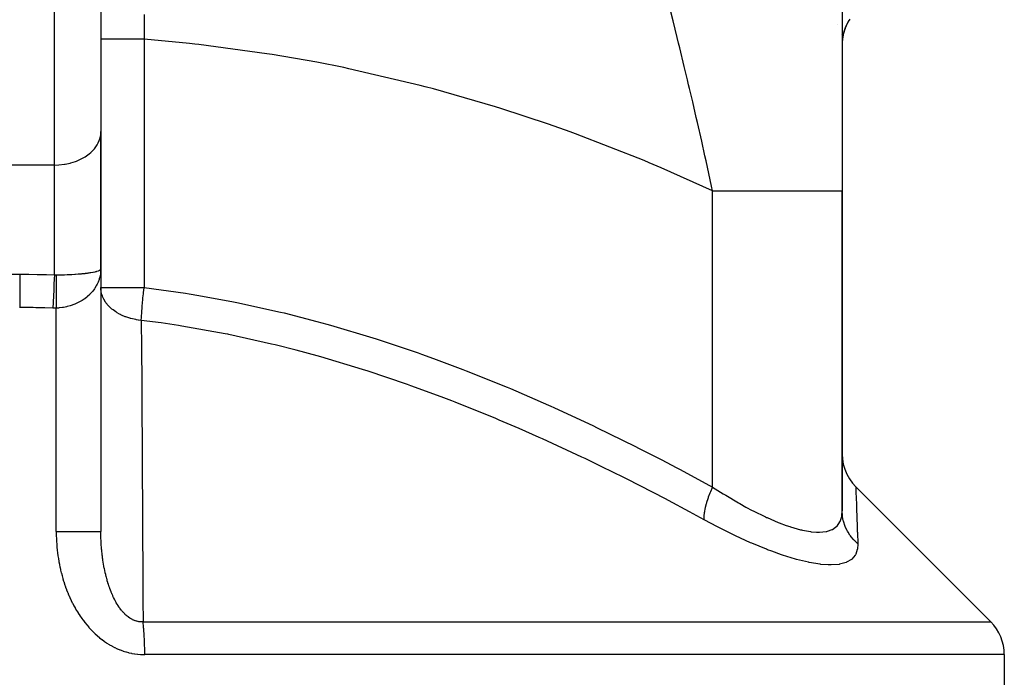
# Model space of a CAD drawing. Extents: x 24 to 1156, y -685 to 283.
# Drawn here: x 484 to 569, y -611 to -554 of the extents above; entities that cross this region are included whole.
import ezdxf

# ---------------------------------------------------------------- set-up
doc = ezdxf.new("R2010")
doc.units = 0
doc.linetypes.add('DASHED', pattern=[11.05, 8.7, -2.35])
doc.layers.get('0').update_dxf_attribs({"linetype": 'CONTINUOUS'})
doc.layers.add('NEVIDI', color=4, linetype='DASHED')

msp = doc.modelspace()

# ---------------------------------------------------------------- linework, layer by layer
at = {"color": 2}
for p, q in [((555, -529.735855), (555, -568.633968)), ((491, -549.854681), (491, -563.522137)), ((491, -549.854681), (491, -563.522137)), ((554.600544, -554.22272), (554.601212, -554.224097)), ((554.600544, -554.22272), (554.601214, -554.224342)), ((555.413178, -554.22604), (555.375684, -554.307566)), ((555.441528, -554.169865), (555.40313, -554.249993)), ((555.471155, -554.113401), (555.431987, -554.191884)), ((555.502097, -554.056668), (555.462109, -554.133633)), ((555.53439, -553.999685), (555.493658, -554.075016)), ((555.568074, -553.942472), (555.526644, -554.016116)), ((555.603187, -553.885048), (555.561086, -553.956994)), ((555.61692, -553.863158), (555.595203, -553.90063)), ((555.663154, -553.793343), (555.595207, -553.900623)), ((555.101172, -555.098315), (555.081646, -555.195945)), ((555.111812, -555.053508), (555.091199, -555.150723)), ((555.123241, -555.007761), (555.101524, -555.10452)), ((555.135494, -554.961087), (555.112678, -555.057275)), ((555.148607, -554.913499), (555.124679, -555.009096)), ((555.162624, -554.865009), (555.137551, -554.960054)), ((555.177588, -554.815626), (555.151373, -554.910012)), ((555.19354, -554.765362), (555.166206, -554.858937)), ((555.210523, -554.714227), (555.182036, -554.807042)), ((555.228582, -554.662233), (555.19898, -554.754107)), ((555.247762, -554.609386), (555.217084, -554.700176)), ((555.268057, -554.555844), (555.236287, -554.645575)), ((555.289418, -554.501851), (555.256631, -554.590324)), ((555.311871, -554.447437), (555.278114, -554.534542)), ((555.335444, -554.392627), (555.300741, -554.47833)), ((555.360166, -554.337443), (555.324512, -554.421777)), ((555.386068, -554.281906), (555.349431, -554.364963)), ((554.913907, -555.160598), (554.915246, -555.166157)), ((555.002233, -555.839124), (555.001019, -555.909737)), ((555.002925, -555.820399), (555.001384, -555.894776)), ((555.003752, -555.80096), (555.002256, -555.861804)), ((555.004731, -555.780683), (555.002408, -555.861222)), ((555.00588, -555.759466), (555.003101, -555.84253)), ((555.007217, -555.737255), (555.003941, -555.822491)), ((555.008759, -555.714035), (555.004944, -555.801176)), ((555.010525, -555.689759), (555.006135, -555.778551)), ((555.012539, -555.66439), (555.00753, -555.75467)), ((555.014822, -555.637899), (555.009162, -555.729424)), ((555.0174, -555.61026), (555.011047, -555.702918)), ((555.020298, -555.581457), (555.013216, -555.675109)), ((555.023545, -555.551475), (555.015693, -555.646026)), ((555.027167, -555.520297), (555.018516, -555.615577)), ((555.031196, -555.487915), (555.021707, -555.583848)), ((555.035663, -555.45432), (555.025309, -555.55074)), ((555.040602, -555.419503), (555.029356, -555.516277)), ((555.046046, -555.383456), (555.033869, -555.480571)), ((555.052035, -555.346172), (555.038894, -555.44355)), ((555.058606, -555.307644), (555.04446, -555.405271)), ((555.065799, -555.267867), (555.050612, -555.365702)), ((555.073632, -555.226958), (555.057366, -555.324993)), ((555.082116, -555.185054), (555.064759, -555.283148)), ((555.091285, -555.142168), (555.072843, -555.240109)), ((491, -575.355769), (491, -563.5)), ((491, -563.522137), (491, -575.355769)), ((555, -596.253478), (555, -568.633968)), ((555, -568.633968), (555, -596.253479)), ((490.982888, -575.517426), (491, -575.355769)), ((490.983046, -575.490793), (491, -575.355769)), ((490.983414, -575.464169), (491, -575.355769)), ((490.984361, -575.424252), (491, -575.355769)), ((490.984781, -575.637338), (490.999377, -575.415751)), ((490.985158, -575.400366), (490.990586, -575.391293)), ((490.990586, -575.391293), (491, -575.355769)), ((491, -575.355769), (491, -598.031578)), ((491, -575.355769), (491, -598.031578)), ((491.00838, -577.159834), (491, -576.975424)), ((491, -576.975424), (491.004094, -576.975424)), ((555, -591.343421), (555.022479, -591.766733)), ((555.022479, -591.766733), (555.097023, -592.219052)), ((555.097023, -592.219052), (555.222851, -592.659867)), ((555.222851, -592.659867), (555.398282, -593.083391)), ((555.398282, -593.083391), (555.621014, -593.484067)), ((555.621014, -593.484067), (555.888143, -593.856615)), ((555.888143, -593.856615), (556.171591, -594.171848)), ((567.828427, -605.828427), (556.171578, -594.171578)), ((569, -608.656854), (569, -627))]:
    msp.add_line(p, q, dxfattribs=at)
for centre, start, end in [((559, -556), 148.342245, 160.6054), ((559, -556), 164.508458, 170.284742), ((559, -556), 161.037089, 164.187099), ((559, -556), 176.96855, 177.456535), ((559, -556), 176.633411, 176.826359), ((559, -556), 174.226994, 175.740689), ((559, -556), 173.758413, 174.028261), ((559, -556), 171.124865, 173.270191), ((559, -556), 170.541553, 170.875828), ((565, -608.656854), 0, 45)]:
    msp.add_arc(centre, 4, start, end, dxfattribs=at)
at = {"layer": 'NEVIDI', "color": 7, "linetype": 'CONTINUOUS'}
for p, q in [((487, -566.399497), (487, -549.854681)), ((540.405032, -553.954341), (540.213078, -553.182658)), ((494.750385, -553.41259), (494.728395, -555.540624)), ((540.761798, -555.39982), (540.405032, -553.954341)), ((491.024829, -555.540627), (491, -555.540629)), ((491.029309, -555.540626), (491.024829, -555.540627)), ((491.034311, -555.540626), (491.029309, -555.540626)), ((491.114145, -555.540625), (491.034311, -555.540626)), ((491.123459, -555.540625), (491.114145, -555.540625)), ((491.136625, -555.540625), (491.123459, -555.540625)), ((491.266991, -555.540624), (491.136625, -555.540625)), ((491.281061, -555.540624), (491.266991, -555.540624)), ((491.305209, -555.540624), (491.281061, -555.540624)), ((491.480947, -555.540624), (491.305209, -555.540624)), ((491.499495, -555.540624), (491.480947, -555.540624)), ((491.537164, -555.540624), (491.499495, -555.540624)), ((491.752506, -555.540624), (491.537164, -555.540624)), ((491.775106, -555.540624), (491.752506, -555.540624)), ((491.828465, -555.540624), (491.775106, -555.540624)), ((492.077123, -555.540624), (491.828465, -555.540624)), ((492.103529, -555.540624), (492.077123, -555.540624)), ((492.174185, -555.540624), (492.103529, -555.540624)), ((492.449564, -555.540624), (492.174185, -555.540624)), ((492.479485, -555.540624), (492.449564, -555.540624)), ((492.568455, -555.540624), (492.479485, -555.540624)), ((492.863817, -555.540624), (492.568455, -555.540624)), ((492.896429, -555.540624), (492.863817, -555.540624)), ((493.004294, -555.540624), (492.896429, -555.540624)), ((493.312956, -555.540624), (493.004294, -555.540624)), ((493.347896, -555.540624), (493.312956, -555.540624)), ((493.47442, -555.540624), (493.347896, -555.540624)), ((493.789617, -555.540624), (493.47442, -555.540624)), ((493.826551, -555.540624), (493.789617, -555.540624)), ((493.970806, -555.540624), (493.826551, -555.540624)), ((494.286231, -555.540624), (493.970806, -555.540624)), ((494.324107, -555.540624), (494.286231, -555.540624)), ((494.48467, -555.540624), (494.324107, -555.540624)), ((494.728395, -555.540624), (494.48467, -555.540624)), ((494.728395, -555.540624), (494.728395, -576.975424)), ((498.649696, -555.903682), (494.728395, -555.540625)), ((499.108776, -555.953581), (498.649696, -555.903682)), ((540.880895, -555.885732), (540.761798, -555.39982)), ((540.979928, -556.291145), (540.880895, -555.885732)), ((499.469541, -555.993884), (499.108776, -555.953581)), ((505.327504, -556.783199), (499.469541, -555.993884)), ((505.783962, -556.855429), (505.327504, -556.783199)), ((541.367283, -557.889526), (540.979928, -556.291145)), ((509.653255, -557.530559), (505.783962, -556.855429)), ((511.966416, -557.988218), (509.653255, -557.530559)), ((512.419719, -558.082677), (511.966416, -557.988218)), ((518.554348, -559.51647), (512.419719, -558.082677)), ((541.646477, -559.055097), (541.367283, -557.889526)), ((541.745146, -559.469898), (541.646477, -559.055097)), ((519.004093, -559.633084), (518.554348, -559.51647)), ((519.728544, -559.824265), (519.004093, -559.633084)), ((525.079978, -561.365354), (519.728544, -559.824265)), ((541.820636, -559.78831), (541.745146, -559.469898)), ((542.095138, -560.954214), (541.820636, -559.78831)), ((542.406892, -562.294684), (542.095138, -560.954214)), ((525.525116, -561.503877), (525.079978, -561.365354)), ((529.652852, -562.865322), (525.525116, -561.503877)), ((542.504494, -562.718216), (542.406892, -562.294684)), ((542.872944, -564.335777), (542.504494, -562.718216)), ((490.983345, -563.784436), (491, -563.522137)), ((531.531785, -563.531624), (529.652852, -562.865322)), ((531.970968, -563.691622), (531.531785, -563.531624)), ((490.766071, -564.491702), (490.856692, -564.285426)), ((490.856692, -564.285426), (490.905778, -564.14298)), ((490.905778, -564.14298), (490.963994, -563.907336)), ((490.963994, -563.907336), (490.983345, -563.784436)), ((537.896993, -566.011018), (531.970968, -563.691622)), ((543.156572, -565.603312), (542.872944, -564.335777)), ((490.132157, -565.311775), (490.310098, -565.137572)), ((490.310098, -565.137572), (490.436909, -564.994177)), ((490.436909, -564.994177), (490.566452, -564.825)), ((490.566452, -564.825), (490.679925, -564.649953)), ((490.679925, -564.649953), (490.766071, -564.491702)), ((488.418474, -566.2125), (488.811193, -566.087629)), ((488.811193, -566.087629), (488.906283, -566.051728)), ((488.906283, -566.051728), (489.245719, -565.903223)), ((489.245719, -565.903223), (489.359791, -565.845437)), ((489.359791, -565.845437), (489.64452, -565.680938)), ((489.64452, -565.680938), (489.770925, -565.597277)), ((489.770925, -565.597277), (490.001171, -565.424376)), ((490.001171, -565.424376), (490.132157, -565.311775)), ((538.329988, -566.192385), (537.896993, -566.011018)), ((543.252141, -566.035277), (543.156572, -565.603312)), ((543.728702, -568.231304), (543.252141, -566.035277)), ((487, -566.399497), (481, -566.399497)), ((487, -566.399497), (487.364638, -566.387516)), ((487, -575.869381), (487, -566.399497)), ((487.364638, -566.387516), (487.375338, -566.386801)), ((487.375338, -566.386801), (487.863073, -566.331719)), ((487.863073, -566.331719), (487.905017, -566.324882)), ((487.905017, -566.324882), (488.347854, -566.231222)), ((488.347854, -566.231222), (488.418474, -566.2125)), ((539.384233, -566.640868), (538.329988, -566.192385)), ((543.814288, -568.633971), (539.384233, -566.640868)), ((543.814288, -568.633971), (543.728702, -568.231304)), ((543.814286, -594.187182), (543.814286, -568.633968)), ((543.814286, -568.633968), (544.726734, -568.633968)), ((544.726734, -568.633968), (545.09093, -568.633968)), ((545.09093, -568.633968), (545.24746, -568.633968)), ((545.24746, -568.633968), (546.66659, -568.633968)), ((546.66659, -568.633968), (546.696878, -568.633968)), ((546.696878, -568.633968), (546.814247, -568.633968)), ((546.814247, -568.633968), (548.144267, -568.633968)), ((548.144267, -568.633968), (548.281642, -568.633968)), ((548.281642, -568.633968), (548.515089, -568.633968)), ((548.515089, -568.633968), (549.508956, -568.633968)), ((549.508956, -568.633968), (549.63463, -568.633968)), ((549.63463, -568.633968), (550.153049, -568.633968)), ((550.153049, -568.633968), (550.746931, -568.633968)), ((550.746931, -568.633968), (550.859635, -568.633968)), ((550.859635, -568.633968), (551.584939, -568.633968)), ((551.584939, -568.633968), (551.845571, -568.633968)), ((551.845571, -568.633968), (551.944166, -568.633968)), ((551.944166, -568.633968), (552.78831, -568.633968)), ((552.78831, -568.633968), (552.793786, -568.633968)), ((552.793786, -568.633968), (552.87726, -568.633968)), ((552.87726, -568.633968), (553.581862, -568.633968)), ((553.581862, -568.633968), (553.649441, -568.633968)), ((553.649441, -568.633968), (553.744475, -568.633968)), ((553.744475, -568.633968), (554.20198, -568.633968)), ((554.20198, -568.633968), (554.252874, -568.633968)), ((554.252874, -568.633968), (554.438339, -568.633968)), ((554.438339, -568.633968), (554.647696, -568.633968)), ((554.647696, -568.633968), (554.681431, -568.633968)), ((554.681431, -568.633968), (554.859018, -568.633968)), ((554.859018, -568.633968), (554.914573, -568.633968)), ((554.914573, -568.633968), (554.930808, -568.633968)), ((554.930808, -568.633968), (555, -568.633968)), ((490.788067, -575.522277), (490.867135, -575.488271)), ((490.867135, -575.488271), (490.884558, -575.479416)), ((490.884558, -575.479416), (490.905759, -575.467639)), ((490.905759, -575.467639), (490.940774, -575.44465)), ((490.940774, -575.44465), (490.95226, -575.435621)), ((490.95226, -575.435621), (490.983321, -575.403042)), ((490.999377, -575.415751), (490.985173, -575.648008)), ((491, -575.355769), (490.999377, -575.415751)), ((483.315851, -575.823079), (484, -575.82054)), ((484, -575.82054), (484, -576.180174)), ((484, -575.82054), (484.016351, -575.820542)), ((484, -576.180174), (484, -576.198585)), ((484, -576.198585), (484, -576.216966)), ((484, -576.216966), (484, -576.62739)), ((484.016351, -575.820542), (484.73363, -575.82346)), ((484.73363, -575.82346), (484.7831, -575.823867)), ((484.7831, -575.823867), (485.500143, -575.83275)), ((485.500143, -575.83275), (485.549853, -575.833573)), ((485.549853, -575.833573), (486.266706, -575.848419)), ((486.266706, -575.848419), (486.316176, -575.84965)), ((486.316176, -575.84965), (487, -575.869381)), ((486.975537, -576.256485), (486.952029, -576.676054)), ((486.976083, -576.247307), (486.975537, -576.256485)), ((486.977182, -576.2289), (486.976083, -576.247307)), ((487.000001, -575.86938), (486.977182, -576.2289)), ((487.000001, -575.86938), (487.003233, -575.869588)), ((487.003233, -575.869588), (487.07407, -575.872909)), ((487.07407, -575.872909), (487.078918, -575.87305)), ((487.078918, -575.87305), (487.148149, -575.87385)), ((487.141294, -576.255598), (487.139885, -576.365668)), ((487.141347, -576.25176), (487.141294, -576.255598)), ((487.141474, -576.24266), (487.141347, -576.25176)), ((487.141665, -576.229237), (487.141474, -576.24266)), ((487.143303, -576.123033), (487.141665, -576.229237)), ((487.14373, -576.097633), (487.143303, -576.123033)), ((487.145598, -575.995333), (487.14373, -576.097633)), ((487.14608, -575.970957), (487.145598, -575.995333)), ((487.148149, -575.87385), (487.14608, -575.970957)), ((487.148148, -575.873851), (487.150868, -575.873838)), ((487.150868, -575.873838), (487.364744, -575.872047)), ((487.364744, -575.872047), (487.424469, -575.871279)), ((487.424469, -575.871279), (487.494593, -575.870228)), ((487.494593, -575.870228), (487.765198, -575.864633)), ((487.765198, -575.864633), (487.833949, -575.862815)), ((487.833949, -575.862815), (487.863037, -575.861997)), ((487.863037, -575.861997), (488.100058, -575.854216)), ((488.100058, -575.854216), (488.167406, -575.851635)), ((488.167406, -575.851635), (488.347901, -575.843883)), ((488.347901, -575.843883), (488.426953, -575.840094)), ((488.426953, -575.840094), (488.492405, -575.836769)), ((488.492405, -575.836769), (488.74317, -575.822385)), ((488.74317, -575.822385), (488.806431, -575.818324)), ((488.806431, -575.818324), (488.811119, -575.818016)), ((488.811119, -575.818016), (489.046376, -575.801219)), ((489.046376, -575.801219), (489.106633, -575.796476)), ((489.106633, -575.796476), (489.245753, -575.784781)), ((489.245753, -575.784781), (489.334484, -575.776749)), ((489.334484, -575.776749), (489.39124, -575.771363)), ((489.39124, -575.771363), (489.605324, -575.74915)), ((489.605324, -575.74915), (489.644378, -575.744748)), ((489.644378, -575.744748), (489.658476, -575.74313)), ((489.658476, -575.74313), (489.856885, -575.718631)), ((489.856885, -575.718631), (489.905613, -575.712073)), ((489.905613, -575.712073), (490.001229, -575.6985)), ((490.001229, -575.6985), (490.08714, -575.685432)), ((490.08714, -575.685432), (490.131485, -575.67833)), ((490.131485, -575.67833), (490.294541, -575.649786)), ((490.294541, -575.649786), (490.310139, -575.646828)), ((490.310139, -575.646828), (490.334104, -575.642197)), ((490.334104, -575.642197), (490.477448, -575.611967)), ((490.477448, -575.611967), (490.511714, -575.60399)), ((490.511714, -575.60399), (490.566447, -575.590515)), ((490.566447, -575.590515), (490.634634, -575.572235)), ((490.634634, -575.572235), (490.663562, -575.563883)), ((490.663562, -575.563883), (490.764869, -575.530895)), ((490.764869, -575.530895), (490.766047, -575.530468)), ((490.848514, -576.28145), (490.764896, -576.502767)), ((490.766047, -575.530468), (490.788067, -575.522277)), ((490.857985, -576.252594), (490.848514, -576.28145)), ((490.867158, -576.22366), (490.857985, -576.252594)), ((490.928077, -575.99691), (490.867158, -576.22366)), ((490.940789, -575.937986), (490.928077, -575.99691)), ((490.964351, -575.808246), (490.940789, -575.937986)), ((490.978486, -575.707623), (490.964351, -575.808246)), ((490.985173, -575.648008), (490.978486, -575.707623)), ((484, -576.62739), (484, -576.647642)), ((484, -576.647642), (484, -576.667782)), ((484, -576.667782), (484, -577.113249)), ((484, -577.113249), (484, -577.134975)), ((484, -577.134975), (484, -577.156754)), ((484, -577.156754), (484, -577.628918)), ((486.92625, -577.19439), (486.904861, -577.677612)), ((486.926754, -577.183633), (486.92625, -577.19439)), ((486.927774, -577.161907), (486.926754, -577.183633)), ((486.950429, -576.706398), (486.927774, -577.161907)), ((486.95096, -576.696305), (486.950429, -576.706398)), ((486.952029, -576.676054), (486.95096, -576.696305)), ((487.135375, -577.176842), (487.135374, -577.187577)), ((487.135374, -577.187577), (487.135411, -577.26738)), ((487.135388, -577.139399), (487.135375, -577.176842)), ((487.135411, -577.108572), (487.135388, -577.139399)), ((487.135629, -576.982954), (487.135411, -577.108572)), ((487.135711, -576.952727), (487.135629, -576.982954)), ((487.13617, -576.829775), (487.135711, -576.952727)), ((487.13631, -576.800225), (487.13617, -576.829775)), ((487.136874, -576.700573), (487.13631, -576.800225)), ((487.136939, -576.690562), (487.136874, -576.700573)), ((487.137007, -576.680291), (487.136939, -576.690562)), ((487.137206, -576.651444), (487.137007, -576.680291)), ((487.138142, -576.534498), (487.137206, -576.651444)), ((487.138398, -576.506463), (487.138142, -576.534498)), ((487.139571, -576.392863), (487.138398, -576.506463)), ((487.139885, -576.365668), (487.139571, -576.392863)), ((490.442079, -577.085642), (490.294547, -577.281579)), ((490.477471, -577.033844), (490.442079, -577.085642)), ((490.60465, -576.827742), (490.477471, -577.033844)), ((490.634673, -576.773531), (490.60465, -576.827742)), ((490.682851, -576.680894), (490.634673, -576.773531)), ((490.740472, -576.558973), (490.682851, -576.680894)), ((490.764896, -576.502767), (490.740472, -576.558973)), ((491.004094, -576.975424), (494.728395, -576.975424)), ((491.017563, -577.242305), (491.00838, -577.159834)), ((494.68161, -577.39956), (494.725004, -577.005249)), ((494.725004, -577.005249), (494.728395, -576.975424)), ((494.728395, -576.975424), (498.321473, -577.46626)), ((484, -577.628918), (484, -577.651497)), ((484, -577.651497), (484, -577.67432)), ((484, -577.67432), (484, -578.164262)), ((486.903448, -577.711469), (486.883739, -578.213023)), ((486.903918, -577.700194), (486.903448, -577.711469)), ((486.904861, -577.677612), (486.903918, -577.700194)), ((487.135411, -577.26738), (487.135447, -577.298787)), ((487.135447, -577.298787), (487.135711, -577.42902)), ((487.135711, -577.42902), (487.135805, -577.460931)), ((487.135805, -577.460931), (487.13631, -577.593116)), ((487.13631, -577.593116), (487.136462, -577.625513)), ((487.136462, -577.625513), (487.136811, -577.692384)), ((487.136811, -577.692384), (487.136874, -577.703705)), ((487.136874, -577.703705), (487.137206, -577.759342)), ((487.137206, -577.759342), (487.137416, -577.792084)), ((487.137416, -577.792084), (487.138398, -577.927437)), ((487.138398, -577.927437), (487.138666, -577.960503)), ((487.138666, -577.960503), (487.139885, -578.097065)), ((489.551609, -577.970931), (489.373855, -578.088907)), ((489.605276, -577.932515), (489.551609, -577.970931)), ((489.781758, -577.795928), (489.605276, -577.932515)), ((489.807109, -577.774911), (489.781758, -577.795928)), ((489.856758, -577.732646), (489.807109, -577.774911)), ((490.041764, -577.560991), (489.856758, -577.732646)), ((490.087139, -577.51507), (490.041764, -577.560991)), ((490.139877, -577.459555), (490.087139, -577.51507)), ((490.254021, -577.330607), (490.139877, -577.459555)), ((490.294547, -577.281579), (490.254021, -577.330607)), ((491.022869, -577.279892), (491.017563, -577.242305)), ((491.032784, -577.33978), (491.022869, -577.279892)), ((491.093428, -577.588212), (491.032784, -577.33978)), ((491.105144, -577.625014), (491.093428, -577.588212)), ((491.131019, -577.699356), (491.105144, -577.625014)), ((491.176888, -577.814142), (491.131019, -577.699356)), ((491.228151, -577.924848), (491.176888, -577.814142)), ((491.246099, -577.96035), (491.228151, -577.924848)), ((491.409449, -578.232376), (491.246099, -577.96035)), ((494.59352, -578.293877), (494.61924, -578.016433)), ((494.61924, -578.016433), (494.629007, -577.915099)), ((494.629007, -577.915099), (494.635132, -577.852543)), ((494.635132, -577.852543), (494.670945, -577.500411)), ((494.670945, -577.500411), (494.674836, -577.463423)), ((494.674836, -577.463423), (494.68161, -577.39956)), ((498.321473, -577.46626), (498.6343, -577.515489)), ((498.6343, -577.515489), (499.469549, -577.651983)), ((499.469549, -577.651983), (502.443404, -578.197151)), ((484, -578.697899), (483.984385, -578.697901)), ((484, -578.164262), (484, -578.18755)), ((484, -578.18755), (484, -578.211003)), ((484, -578.211003), (484, -578.697899)), ((484.653371, -578.700438), (484, -578.697899)), ((484.700626, -578.700819), (484.653371, -578.700438)), ((485.1688, -578.706025), (484.700626, -578.700819)), ((485.385502, -578.709318), (485.1688, -578.706025)), ((485.432788, -578.71011), (485.385502, -578.709318)), ((486.117565, -578.724574), (485.432788, -578.71011)), ((486.164801, -578.725778), (486.117565, -578.724574)), ((486.849561, -578.746209), (486.164801, -578.725778)), ((486.865169, -578.74674), (486.849561, -578.746209)), ((486.882452, -578.247897), (486.865169, -578.74674)), ((486.997387, -578.749687), (486.865169, -578.74674)), ((486.882878, -578.236314), (486.882452, -578.247897)), ((486.883739, -578.213023), (486.882878, -578.236314)), ((487.006648, -578.749777), (486.997387, -578.749687)), ((487.141973, -578.749335), (487.006648, -578.749777)), ((487.139885, -578.097065), (487.14021, -578.130391)), ((487.14021, -578.130391), (487.14122, -578.227682)), ((487.14122, -578.227682), (487.141347, -578.239319)), ((487.141347, -578.239319), (487.141663, -578.267865)), ((487.141663, -578.267865), (487.142045, -578.301395)), ((487.148148, -578.749237), (487.141973, -578.749335)), ((487.142045, -578.301395), (487.143729, -578.43961)), ((487.143729, -578.43961), (487.144166, -578.473278)), ((487.144166, -578.473278), (487.146079, -578.611931)), ((487.146079, -578.611931), (487.146571, -578.645704)), ((487.146571, -578.645704), (487.148148, -578.749237)), ((487.354138, -578.738422), (487.148148, -578.749237)), ((487.148148, -598.031578), (487.148148, -578.749237)), ((487.402804, -578.734509), (487.354138, -578.738422)), ((487.424512, -578.732596), (487.402804, -578.734509)), ((487.695615, -578.699963), (487.424512, -578.732596)), ((487.765076, -578.688977), (487.695615, -578.699963)), ((487.929443, -578.658641), (487.765076, -578.688977)), ((488.032038, -578.636564), (487.929443, -578.658641)), ((488.100029, -578.620577), (488.032038, -578.636564)), ((488.360751, -578.548938), (488.100029, -578.620577)), ((488.42685, -578.528082), (488.360751, -578.548938)), ((488.439461, -578.523975), (488.42685, -578.528082)), ((488.679407, -578.43774), (488.439461, -578.523975)), ((488.743168, -578.412136), (488.679407, -578.43774)), ((488.923844, -578.333026), (488.743168, -578.412136)), ((488.985412, -578.303749), (488.923844, -578.333026)), ((489.046353, -578.273558), (488.985412, -578.303749)), ((489.276852, -578.147757), (489.046353, -578.273558)), ((489.334515, -578.113222), (489.276852, -578.147757)), ((489.373855, -578.088907), (489.334515, -578.113222)), ((491.413439, -578.238154), (491.409449, -578.232376)), ((491.419724, -578.24719), (491.413439, -578.238154)), ((491.443628, -578.280842), (491.419724, -578.24719)), ((491.665212, -578.550349), (491.443628, -578.280842)), ((491.694729, -578.581668), (491.665212, -578.550349)), ((491.71406, -578.601705), (491.694729, -578.581668)), ((491.870595, -578.751745), (491.71406, -578.601705)), ((491.960919, -578.829765), (491.870595, -578.751745)), ((491.995625, -578.858298), (491.960919, -578.829765)), ((492.053154, -578.90396), (491.995625, -578.858298)), ((494.536691, -578.984532), (494.552731, -578.775214)), ((494.552731, -578.775214), (494.557344, -578.717521)), ((494.557344, -578.717521), (494.574235, -578.513964)), ((494.574235, -578.513964), (494.58812, -578.354348)), ((494.58812, -578.354348), (494.59352, -578.293877)), ((502.443404, -578.197151), (502.750108, -578.258585)), ((502.750108, -578.258585), (506.508017, -579.089064)), ((492.302561, -579.081335), (492.053154, -578.90396)), ((492.341799, -579.106551), (492.302561, -579.081335)), ((492.411808, -579.149921), (492.341799, -579.106551)), ((492.594984, -579.25433), (492.411808, -579.149921)), ((492.684626, -579.301044), (492.594984, -579.25433)), ((492.728017, -579.322697), (492.684626, -579.301044)), ((492.776772, -579.34631), (492.728017, -579.322697)), ((493.101713, -579.485796), (492.776772, -579.34631)), ((493.142719, -579.501341), (493.101713, -579.485796)), ((493.148463, -579.503484), (493.142719, -579.501341)), ((493.507529, -579.621448), (493.148463, -579.503484)), ((493.547338, -579.632688), (493.507529, -579.621448)), ((493.596813, -579.646171), (493.547338, -579.632688)), ((493.869756, -579.711193), (493.596813, -579.646171)), ((494.015016, -579.739588), (493.869756, -579.711193)), ((494.066301, -579.748621), (494.015016, -579.739588)), ((494.2287, -579.773885), (494.066301, -579.748621)), ((494.486862, -579.803851), (494.500281, -579.539354)), ((494.500281, -579.539354), (494.503116, -579.489791)), ((494.503116, -579.489791), (494.507257, -579.420076)), ((494.507257, -579.420076), (494.523328, -579.171894)), ((494.523328, -579.171894), (494.527077, -579.117895)), ((494.527077, -579.117895), (494.536691, -578.984532)), ((506.508017, -579.089064), (506.812536, -579.162579)), ((506.812536, -579.162579), (509.653276, -579.892343)), ((494.2639, -579.778701), (494.2287, -579.773885)), ((494.486863, -579.80385), (494.2639, -579.778701)), ((496.216915, -580.028083), (494.486862, -579.803851)), ((494.486863, -579.80385), (494.487347, -579.861187)), ((494.487347, -579.861187), (494.506308, -582.18583)), ((497.698813, -580.246589), (496.216915, -580.028083)), ((498.004625, -580.294692), (497.698813, -580.246589)), ((501.74409, -580.965006), (498.004625, -580.294692)), ((509.653276, -579.892343), (510.518781, -580.130292)), ((510.518781, -580.130292), (510.817579, -580.214114)), ((510.817579, -580.214114), (514.478834, -581.310029)), ((501.954002, -581.007081), (501.74409, -580.965006)), ((502.045493, -581.025567), (501.954002, -581.007081)), ((505.738581, -581.844984), (502.045493, -581.025567)), ((514.478834, -581.310029), (514.773941, -581.403826)), ((514.773941, -581.403826), (518.39101, -582.618019)), ((494.506308, -582.18583), (494.509004, -582.530198)), ((506.037641, -581.917511), (505.738581, -581.844984)), ((507.857811, -582.378426), (506.037641, -581.917511)), ((494.509004, -582.530198), (494.526503, -584.857171)), ((509.687936, -582.875137), (507.857811, -582.378426)), ((509.984404, -582.9587), (509.687936, -582.875137)), ((513.595601, -584.044495), (509.984404, -582.9587)), ((518.39101, -582.618019), (518.682997, -582.721164)), ((518.682997, -582.721164), (519.729445, -583.097002)), ((519.729445, -583.097002), (522.258085, -584.044449)), ((513.889867, -584.138418), (513.595601, -584.044495)), ((513.983203, -584.168378), (513.889867, -584.138418)), ((517.46647, -585.343547), (513.983203, -584.168378)), ((522.258085, -584.044449), (522.548095, -584.156614)), ((522.548095, -584.156614), (526.078702, -585.578607)), ((494.526503, -584.857171), (494.528989, -585.201589)), ((494.528989, -585.201589), (494.545138, -587.530172)), ((517.756211, -585.446222), (517.46647, -585.343547)), ((520.386477, -586.411969), (517.756211, -585.446222)), ((526.078702, -585.578607), (526.364446, -585.698195)), ((526.364446, -585.698195), (529.652842, -587.12172)), ((521.300559, -586.76154), (520.386477, -586.411969)), ((521.587715, -586.872816), (521.300559, -586.76154)), ((525.097669, -588.288198), (521.587715, -586.872816)), ((529.652842, -587.12172), (529.834759, -587.202978)), ((529.834759, -587.202978), (530.115227, -587.328765)), ((530.115227, -587.328765), (533.527299, -588.907614)), ((494.545138, -587.530172), (494.547425, -587.873623)), ((494.547425, -587.873623), (494.562346, -590.204643)), ((525.381344, -588.406975), (525.097669, -588.288198)), ((527.124128, -589.150756), (525.381344, -588.406975)), ((533.527299, -588.907614), (533.801667, -589.038414)), ((533.801667, -589.038414), (537.160225, -590.684965)), ((528.840423, -589.906478), (527.124128, -589.150756)), ((529.119298, -590.031419), (528.840423, -589.906478)), ((494.562346, -590.204643), (494.564459, -590.548234)), ((494.564459, -590.548234), (494.578263, -592.880383)), ((532.52678, -591.60531), (529.119298, -590.031419)), ((537.160225, -590.684965), (537.430158, -590.820903)), ((532.80171, -591.736044), (532.52678, -591.60531)), ((537.430158, -590.820903), (539.384232, -591.820639)), ((534.251652, -592.43459), (532.80171, -591.736044)), ((536.159504, -593.37665), (534.251652, -592.43459)), ((539.384232, -591.820639), (540.736843, -592.528618)), ((494.578263, -592.880383), (494.580221, -593.224155)), ((494.580221, -593.224155), (494.593015, -595.557244)), ((540.736843, -592.528618), (541.003046, -592.669476)), ((541.003046, -592.669476), (543.814286, -594.187181)), ((536.432129, -593.513365), (536.159504, -593.37665)), ((539.744531, -595.215626), (536.432129, -593.513365)), ((543.795569, -594.228154), (543.814282, -594.187178)), ((543.814282, -594.187178), (544.726732, -594.769779)), ((556.17158, -594.171668), (556.175671, -594.277545)), ((543.447506, -595.09322), (543.468233, -595.034415)), ((543.468233, -595.034415), (543.593519, -594.702297)), ((543.593519, -594.702297), (543.624174, -594.62611)), ((543.624174, -594.62611), (543.648835, -594.566049)), ((543.648835, -594.566049), (543.795569, -594.228154)), ((544.726732, -594.769779), (544.853507, -594.848292)), ((544.853507, -594.848292), (544.945817, -594.90508)), ((544.945817, -594.90508), (546.064634, -595.567213)), ((556.175671, -594.277545), (556.17633, -594.294799)), ((556.17633, -594.294799), (556.184947, -594.526218)), ((556.184947, -594.526218), (556.188123, -594.611463)), ((556.188123, -594.611463), (556.189406, -594.645715)), ((556.189406, -594.645715), (556.208588, -595.164572)), ((494.593015, -595.557244), (494.594833, -595.901317)), ((494.594833, -595.901317), (494.606722, -598.235095)), ((540.013371, -595.357075), (539.744531, -595.215626)), ((541.820534, -596.320443), (540.013371, -595.357075)), ((543.207806, -595.918794), (543.284097, -595.615169)), ((543.284097, -595.615169), (543.303988, -595.544364)), ((543.303988, -595.544364), (543.320344, -595.488037)), ((543.320344, -595.488037), (543.422015, -595.167365)), ((543.422015, -595.167365), (543.447506, -595.09322)), ((546.064634, -595.567213), (546.154695, -595.618355)), ((546.154695, -595.618355), (546.696855, -595.919097)), ((556.208588, -595.164572), (556.210421, -595.214732)), ((556.210421, -595.214732), (556.224718, -595.606883)), ((556.224718, -595.606883), (556.236293, -595.926523)), ((543.100226, -597.015609), (541.820534, -596.320443)), ((543.092946, -596.778458), (543.094345, -596.724799)), ((543.094345, -596.724799), (543.096172, -596.681651)), ((543.096172, -596.681651), (543.118089, -596.427886)), ((543.118089, -596.427886), (543.125825, -596.367413)), ((543.125825, -596.367413), (543.132655, -596.318924)), ((543.132655, -596.318924), (543.1822, -596.037814)), ((543.1822, -596.037814), (543.196128, -595.9716)), ((543.196128, -595.9716), (543.207806, -595.918794)), ((546.696855, -595.919097), (547.243268, -596.209354)), ((547.243268, -596.209354), (547.330824, -596.254618)), ((547.330824, -596.254618), (548.386663, -596.771502)), ((554.859034, -597.083374), (554.960031, -596.725462)), ((554.960031, -596.725462), (554.96691, -596.685738)), ((554.96691, -596.685738), (555, -596.253478)), ((555.000428, -596.308687), (555, -596.253479)), ((555.017738, -596.608972), (555.000428, -596.308687)), ((555.026019, -596.68388), (555.017738, -596.608972)), ((555.038043, -596.773612), (555.026019, -596.68388)), ((556.236293, -595.926523), (556.238658, -595.992218)), ((556.238658, -595.992218), (556.270382, -596.88602)), ((543.099001, -597.000318), (543.092946, -596.778458)), ((543.100229, -597.015613), (543.099001, -597.000318)), ((544.232891, -597.619565), (543.100226, -597.015609)), ((548.386663, -596.771502), (548.470952, -596.810344)), ((548.470952, -596.810344), (548.515153, -596.830561)), ((548.515153, -596.830561), (549.471261, -597.240829)), ((549.471261, -597.240829), (549.549903, -597.272117)), ((549.549903, -597.272117), (550.153007, -597.498252)), ((550.153007, -597.498252), (550.479895, -597.609808)), ((554.438333, -597.667735), (554.535364, -597.579967)), ((554.535364, -597.579967), (554.560015, -597.55485)), ((554.560015, -597.55485), (554.806782, -597.200846)), ((554.806782, -597.200846), (554.822392, -597.168345)), ((554.822392, -597.168345), (554.859034, -597.083374)), ((555.094296, -597.069644), (555.038043, -596.773612)), ((555.11227, -597.143013), (555.094296, -597.069644)), ((555.135889, -597.230627), (555.11227, -597.143013)), ((555.230254, -597.51778), (555.135889, -597.230627)), ((555.257649, -597.588537), (555.230254, -597.51778)), ((555.292454, -597.672678), (555.257649, -597.588537)), ((556.270382, -596.88602), (556.273194, -596.966198)), ((556.273194, -596.966198), (556.290626, -597.466571)), ((556.290626, -597.466571), (556.310009, -598.031345)), ((487.148148, -598.031578), (487.148448, -598.125402)), ((487.148148, -598.031578), (487.402749, -598.031578)), ((487.148448, -598.125402), (487.148681, -598.157577)), ((487.148681, -598.157577), (487.151989, -598.374511)), ((487.151989, -598.374511), (487.152738, -598.406635)), ((487.152738, -598.406635), (487.159554, -598.623243)), ((487.402749, -598.031578), (487.406128, -598.031578)), ((487.406128, -598.031578), (487.600977, -598.031578)), ((487.600977, -598.031578), (487.921084, -598.031578)), ((487.921084, -598.031578), (487.929361, -598.031578)), ((487.929361, -598.031578), (488.110921, -598.031578)), ((488.110921, -598.031578), (488.420333, -598.031578)), ((488.420333, -598.031578), (488.439403, -598.031578)), ((488.439403, -598.031578), (488.601894, -598.031578)), ((488.601894, -598.031578), (488.895375, -598.031578)), ((488.895375, -598.031578), (488.923783, -598.031578)), ((488.923783, -598.031578), (489.065614, -598.031578)), ((489.065614, -598.031578), (489.33771, -598.031578)), ((489.33771, -598.031578), (489.373863, -598.031578)), ((489.373863, -598.031578), (489.494317, -598.031578)), ((489.494317, -598.031578), (489.740758, -598.031578)), ((489.740758, -598.031578), (489.78175, -598.031578)), ((489.78175, -598.031578), (489.880329, -598.031578)), ((489.880329, -598.031578), (490.096996, -598.031578)), ((490.096996, -598.031578), (490.139937, -598.031578)), ((490.139937, -598.031578), (490.217278, -598.031578)), ((490.217278, -598.031578), (490.400148, -598.031578)), ((490.400148, -598.031578), (490.442093, -598.031578)), ((490.442093, -598.031578), (490.49954, -598.031578)), ((490.49954, -598.031578), (490.645612, -598.031578)), ((490.645612, -598.031578), (490.682879, -598.031578)), ((490.682879, -598.031578), (490.722041, -598.031578)), ((490.722041, -598.031578), (490.828975, -598.031578)), ((490.828975, -598.031578), (490.858002, -598.031578)), ((490.858002, -598.031578), (490.881148, -598.031578)), ((490.881148, -598.031578), (490.947108, -598.031578)), ((490.947108, -598.031578), (490.964342, -598.031578)), ((490.964342, -598.031578), (490.974141, -598.031578)), ((490.974141, -598.031578), (490.997931, -598.031578)), ((490.997931, -598.031578), (491, -598.031578)), ((491.000059, -598.077461), (491, -598.03158)), ((491.000137, -598.101509), (491.000059, -598.077461)), ((491.000186, -598.112928), (491.000137, -598.101509)), ((491.001514, -598.26369), (491.000186, -598.112928)), ((491.001845, -598.287737), (491.001514, -598.26369)), ((491.004928, -598.449751), (491.001845, -598.287737)), ((491.005511, -598.473744), (491.004928, -598.449751)), ((494.606722, -598.235095), (494.60842, -598.580454)), ((544.343361, -597.676713), (544.232891, -597.619565)), ((545.683934, -598.344309), (544.343361, -597.676713)), ((545.791406, -598.3957), (545.683934, -598.344309)), ((547.09498, -598.992303), (545.791406, -598.3957)), ((550.479895, -597.609808), (550.552907, -597.633574)), ((550.552907, -597.633574), (551.41051, -597.877199)), ((551.41051, -597.877199), (551.477565, -597.893182)), ((551.477565, -597.893182), (551.584732, -597.91769)), ((551.584732, -597.91769), (552.258225, -598.039098)), ((552.258225, -598.039098), (552.317797, -598.046783)), ((552.317797, -598.046783), (552.788347, -598.086207)), ((552.788347, -598.086207), (552.998767, -598.089678)), ((552.998767, -598.089678), (553.049963, -598.088984)), ((553.049963, -598.088984), (553.625886, -598.029655)), ((553.625886, -598.029655), (553.668575, -598.02067)), ((553.668575, -598.02067), (553.744511, -598.002738)), ((553.744511, -598.002738), (554.140084, -597.859186)), ((554.140084, -597.859186), (554.174205, -597.841823)), ((554.174205, -597.841823), (554.438333, -597.667735)), ((555.423495, -597.946708), (555.292454, -597.672678)), ((555.459884, -598.013702), (555.423495, -597.946708)), ((555.505413, -598.093192), (555.459884, -598.013702)), ((555.671159, -598.34995), (555.505413, -598.093192)), ((555.715961, -598.412174), (555.671159, -598.34995)), ((555.771496, -598.485779), (555.715961, -598.412174)), ((556.310009, -598.031345), (556.313187, -598.124701)), ((556.313187, -598.124701), (556.345374, -599.081907)), ((487.159554, -598.623243), (487.160824, -598.655266)), ((487.160824, -598.655266), (487.171192, -598.87163)), ((487.171192, -598.87163), (487.172978, -598.903397)), ((487.172978, -598.903397), (487.186952, -599.119708)), ((487.186952, -599.119708), (487.189269, -599.151437)), ((487.189269, -599.151437), (487.206882, -599.367509)), ((491.010301, -598.63544), (491.005511, -598.473744)), ((491.011138, -598.659389), (491.010301, -598.63544)), ((491.015756, -598.777655), (491.011138, -598.659389)), ((491.017646, -598.820908), (491.015756, -598.777655)), ((491.018737, -598.844813), (491.017646, -598.820908)), ((491.023928, -598.949913), (491.018737, -598.844813)), ((491.026964, -599.006058), (491.023928, -598.949913)), ((491.028318, -599.03006), (491.026964, -599.006058)), ((491.038276, -599.19113), (491.028318, -599.03006)), ((491.039879, -599.214973), (491.038276, -599.19113)), ((491.051566, -599.375749), (491.039879, -599.214973)), ((494.60842, -598.580454), (494.619508, -600.91386)), ((547.199095, -599.037727), (547.09498, -598.992303)), ((548.46298, -599.560631), (547.199095, -599.037727)), ((555.969381, -598.721229), (555.771496, -598.485779)), ((556.022048, -598.777869), (555.969381, -598.721229)), ((556.086742, -598.844445), (556.022048, -598.777869)), ((556.313739, -599.05509), (556.086742, -598.844445)), ((556.345371, -599.081904), (556.313739, -599.05509)), ((556.345374, -599.081907), (556.313892, -599.553895)), ((487.206882, -599.367509), (487.209737, -599.399209)), ((487.209737, -599.399209), (487.231028, -599.615029)), ((487.231028, -599.615029), (487.234424, -599.646686)), ((487.234424, -599.646686), (487.259435, -599.862297)), ((487.259435, -599.862297), (487.263381, -599.89393)), ((487.263381, -599.89393), (487.292155, -600.10939)), ((487.292155, -600.10939), (487.296656, -600.140998)), ((487.296656, -600.140998), (487.329238, -600.356342)), ((491.053442, -599.399748), (491.051566, -599.375749)), ((491.06688, -599.560364), (491.053442, -599.399748)), ((491.069005, -599.584189), (491.06688, -599.560364)), ((491.071129, -599.607622), (491.069005, -599.584189)), ((491.084219, -599.74463), (491.071129, -599.607622)), ((491.086607, -599.76839), (491.084219, -599.74463)), ((491.10362, -599.928596), (491.086607, -599.76839)), ((491.106274, -599.952299), (491.10362, -599.928596)), ((491.110216, -599.986943), (491.106274, -599.952299)), ((491.125121, -600.112316), (491.110216, -599.986943)), ((491.128047, -600.13598), (491.125121, -600.112316)), ((491.148746, -600.295715), (491.128047, -600.13598)), ((548.563994, -599.600031), (548.46298, -599.560631)), ((548.927893, -599.738824), (548.563994, -599.600031)), ((549.76268, -600.03747), (548.927893, -599.738824)), ((549.856686, -600.069259), (549.76268, -600.03747)), ((550.970446, -600.413997), (549.856686, -600.069259)), ((556.130482, -600.061132), (555.840702, -600.408402)), ((556.148602, -600.029262), (556.130482, -600.061132)), ((556.175694, -599.977603), (556.148602, -600.029262)), ((556.306323, -599.592951), (556.175694, -599.977603)), ((556.313892, -599.553895), (556.306323, -599.592951)), ((487.329238, -600.356342), (487.334301, -600.38794)), ((487.334301, -600.38794), (487.370731, -600.603187)), ((487.370731, -600.603187), (487.376362, -600.634773)), ((487.376362, -600.634773), (487.416679, -600.849925)), ((487.416679, -600.849925), (487.422894, -600.881549)), ((487.422894, -600.881549), (487.467087, -601.096319)), ((491.151955, -600.31939), (491.148746, -600.295715)), ((491.166431, -600.422982), (491.151955, -600.31939)), ((491.174538, -600.478882), (491.166431, -600.422982)), ((491.178029, -600.502522), (491.174538, -600.478882)), ((491.202536, -600.661834), (491.178029, -600.502522)), ((491.206307, -600.685396), (491.202536, -600.661834)), ((491.232723, -600.844176), (491.206307, -600.685396)), ((491.236772, -600.867615), (491.232723, -600.844176)), ((491.258211, -600.988137), (491.236772, -600.867615)), ((491.265039, -601.025331), (491.258211, -600.988137)), ((494.619508, -600.91386), (494.621096, -601.259336)), ((551.057451, -600.438234), (550.970446, -600.413997)), ((552.083774, -600.689166), (551.057451, -600.438234)), ((552.163412, -600.705641), (552.083774, -600.689166)), ((553.096549, -600.859147), (552.163412, -600.705641)), ((553.16824, -600.867517), (553.096549, -600.859147)), ((553.805218, -600.914956), (553.16824, -600.867517)), ((553.98253, -600.918172), (553.805218, -600.914956)), ((554.043679, -600.918105), (553.98253, -600.918172)), ((554.731003, -600.866432), (554.043679, -600.918105)), ((554.78183, -600.858087), (554.731003, -600.866432)), ((555.34281, -600.704171), (554.78183, -600.858087)), ((555.383206, -600.687464), (555.34281, -600.704171)), ((555.81163, -600.432904), (555.383206, -600.687464)), ((555.840702, -600.408402), (555.81163, -600.432904)), ((487.467087, -601.096319), (487.473922, -601.128098)), ((487.473922, -601.128098), (487.521994, -601.342259)), ((487.521994, -601.342259), (487.529401, -601.373919)), ((487.529401, -601.373919), (487.581331, -601.587169)), ((487.581331, -601.587169), (487.589307, -601.618668)), ((487.589307, -601.618668), (487.645168, -601.831073)), ((487.645168, -601.831073), (487.653726, -601.86243)), ((491.269363, -601.048607), (491.265039, -601.025331)), ((491.299464, -601.205056), (491.269363, -601.048607)), ((491.301802, -601.216823), (491.299464, -601.205056)), ((491.30407, -601.228191), (491.301802, -601.216823)), ((491.336044, -601.383472), (491.30407, -601.228191)), ((491.340934, -601.406452), (491.336044, -601.383472)), ((491.374784, -601.560455), (491.340934, -601.406452)), ((491.379938, -601.583169), (491.374784, -601.560455)), ((491.415715, -601.735977), (491.379938, -601.583169)), ((491.421158, -601.758518), (491.415715, -601.735977)), ((491.458858, -601.909973), (491.421158, -601.758518)), ((494.621096, -601.259336), (494.631494, -603.593523)), ((487.653726, -601.86243), (487.713432, -602.073441)), ((487.713432, -602.073441), (487.722577, -602.104639)), ((487.722577, -602.104639), (487.786265, -602.314529)), ((487.786265, -602.314529), (487.795979, -602.345477)), ((487.795979, -602.345477), (487.863606, -602.553895)), ((487.863606, -602.553895), (487.873917, -602.584653)), ((487.873917, -602.584653), (487.945503, -602.791483)), ((491.464634, -601.932491), (491.458858, -601.909973)), ((491.465687, -601.936578), (491.464634, -601.932491)), ((491.477234, -601.981017), (491.465687, -601.936578)), ((491.504291, -602.082581), (491.477234, -601.981017)), ((491.510336, -602.104798), (491.504291, -602.082581)), ((491.530889, -602.179107), (491.510336, -602.104798)), ((491.552036, -602.253658), (491.530889, -602.179107)), ((491.558412, -602.275773), (491.552036, -602.253658)), ((491.602137, -602.423141), (491.558412, -602.275773)), ((491.608827, -602.44506), (491.602137, -602.423141)), ((491.654682, -602.591099), (491.608827, -602.44506)), ((491.661688, -602.612798), (491.654682, -602.591099)), ((491.692657, -602.706856), (491.661688, -602.612798)), ((487.945503, -602.791483), (487.956411, -602.822024)), ((487.956411, -602.822024), (488.032046, -603.027345)), ((488.032046, -603.027345), (488.043565, -603.057675)), ((488.043565, -603.057675), (488.123216, -603.26119)), ((488.123216, -603.26119), (488.135326, -603.291228)), ((488.135326, -603.291228), (488.219157, -603.493136)), ((488.219157, -603.493136), (488.231896, -603.522941)), ((488.231896, -603.522941), (488.320019, -603.723277)), ((491.709732, -602.757467), (491.692657, -602.706856)), ((491.717012, -602.778786), (491.709732, -602.757467)), ((491.729536, -602.815106), (491.717012, -602.778786)), ((491.767325, -602.922059), (491.729536, -602.815106)), ((491.77496, -602.943202), (491.767325, -602.922059)), ((491.827523, -603.084773), (491.77496, -602.943202)), ((491.835546, -603.10579), (491.827523, -603.084773)), ((491.890495, -603.245776), (491.835546, -603.10579)), ((491.898882, -603.266556), (491.890495, -603.245776)), ((491.948058, -603.38542), (491.898882, -603.266556)), ((491.956344, -603.404964), (491.948058, -603.38542)), ((491.96503, -603.425307), (491.956344, -603.404964)), ((492.024781, -603.561337), (491.96503, -603.425307)), ((488.320019, -603.723277), (488.333392, -603.752828)), ((488.333392, -603.752828), (488.425816, -603.951371)), ((488.425816, -603.951371), (488.439839, -603.980663)), ((488.439839, -603.980663), (488.536739, -604.177478)), ((488.536739, -604.177478), (488.551439, -604.206518)), ((488.551439, -604.206518), (488.652965, -604.401592)), ((488.652965, -604.401592), (488.668294, -604.430247)), ((492.033872, -603.581456), (492.024781, -603.561337)), ((492.045785, -603.607596), (492.033872, -603.581456)), ((492.095786, -603.714614), (492.045785, -603.607596)), ((492.105133, -603.73415), (492.095786, -603.714614)), ((492.169243, -603.864334), (492.105133, -603.73415)), ((492.178977, -603.883535), (492.169243, -603.864334)), ((492.242926, -604.006131), (492.178977, -603.883535)), ((492.245285, -604.010539), (492.242926, -604.006131)), ((492.25536, -604.029273), (492.245285, -604.010539)), ((492.323974, -604.1531), (492.25536, -604.029273)), ((492.334397, -604.171353), (492.323974, -604.1531)), ((492.405397, -604.291935), (492.334397, -604.171353)), ((492.408615, -604.297248), (492.405397, -604.291935)), ((492.416199, -604.30972), (492.408615, -604.297248)), ((492.489669, -604.426924), (492.416199, -604.30972)), ((494.631494, -603.593523), (494.632987, -603.939189)), ((494.632987, -603.939189), (494.64096, -605.828425)), ((488.668294, -604.430247), (488.774484, -604.623354)), ((488.774484, -604.623354), (488.790568, -604.651812)), ((488.790568, -604.651812), (488.901609, -604.842938)), ((488.901609, -604.842938), (488.918443, -604.871129)), ((488.918443, -604.871129), (489.03467, -605.060461)), ((489.03467, -605.060461), (489.05227, -605.088354)), ((489.05227, -605.088354), (489.173529, -605.275319)), ((492.500842, -604.444186), (492.489669, -604.426924)), ((492.576709, -604.557622), (492.500842, -604.444186)), ((492.576885, -604.557878), (492.576709, -604.557622)), ((492.588449, -604.574604), (492.576885, -604.557878)), ((492.667168, -604.684661), (492.588449, -604.574604)), ((492.679115, -604.700798), (492.667168, -604.684661)), ((492.760576, -604.806999), (492.679115, -604.700798)), ((492.772944, -604.82255), (492.760576, -604.806999)), ((492.812848, -604.871723), (492.772944, -604.82255)), ((492.857297, -604.92473), (492.812848, -604.871723)), ((492.870087, -604.939645), (492.857297, -604.92473)), ((492.949925, -605.029385), (492.870087, -604.939645)), ((492.956787, -605.036834), (492.949925, -605.029385)), ((492.969883, -605.050933), (492.956787, -605.036834)), ((493.05864, -605.142588), (492.969883, -605.050933)), ((493.072052, -605.155857), (493.05864, -605.142588)), ((493.162878, -605.241798), (493.072052, -605.155857)), ((493.176662, -605.254253), (493.162878, -605.241798)), ((493.252324, -605.319928), (493.176662, -605.254253)), ((489.173529, -605.275319), (489.191874, -605.302839)), ((489.191874, -605.302839), (489.318062, -605.48697)), ((489.318062, -605.48697), (489.337088, -605.513973)), ((489.337088, -605.513973), (489.467761, -605.694293)), ((489.467761, -605.694293), (489.487463, -605.720727)), ((489.487463, -605.720727), (489.622555, -605.896918)), ((489.622555, -605.896918), (489.642942, -605.922764)), ((489.642942, -605.922764), (489.78298, -606.095281)), ((489.78298, -606.095281), (489.804079, -606.120535)), ((493.269711, -605.334385), (493.252324, -605.319928)), ((493.283773, -605.345907), (493.269711, -605.334385)), ((493.359856, -605.40564), (493.283773, -605.345907)), ((493.379141, -605.420093), (493.359856, -605.40564)), ((493.39354, -605.430705), (493.379141, -605.420093)), ((493.491225, -605.49871), (493.39354, -605.430705)), ((493.50586, -605.508308), (493.491225, -605.49871)), ((493.605954, -605.569933), (493.50586, -605.508308)), ((493.62095, -605.578568), (493.605954, -605.569933)), ((493.719605, -605.63157), (493.62095, -605.578568)), ((493.723415, -605.633485), (493.719605, -605.63157)), ((493.738699, -605.641073), (493.723415, -605.633485)), ((493.80601, -605.672649), (493.738699, -605.641073)), ((493.842275, -605.688431), (493.80601, -605.672649)), ((493.857684, -605.694877), (493.842275, -605.688431)), ((493.96227, -605.734592), (493.857684, -605.694877)), ((493.97769, -605.739856), (493.96227, -605.734592)), ((494.083114, -605.77183), (493.97769, -605.739856)), ((494.098818, -605.775997), (494.083114, -605.77183)), ((494.205199, -605.800223), (494.098818, -605.775997)), ((494.206426, -605.800462), (494.205199, -605.800223)), ((494.221004, -605.803231), (494.206426, -605.800462)), ((494.285137, -605.813882), (494.221004, -605.803231)), ((494.328175, -605.819638), (494.285137, -605.813882)), ((494.344107, -605.821486), (494.328175, -605.819638)), ((494.452275, -605.830031), (494.344107, -605.821486)), ((494.468353, -605.830708), (494.452275, -605.830031)), ((494.577406, -605.831289), (494.468353, -605.830708)), ((494.593626, -605.830782), (494.577406, -605.831289)), ((494.640969, -605.828426), (494.593626, -605.830782)), ((494.640967, -605.828427), (567.828427, -605.828427)), ((494.65266, -605.923629), (494.640969, -605.828426)), ((494.661259, -605.997871), (494.65266, -605.923629)), ((494.674929, -606.124077), (494.661259, -605.997871)), ((489.804079, -606.120535), (489.948978, -606.28898)), ((489.948978, -606.28898), (489.970849, -606.313668)), ((489.970849, -606.313668), (490.12062, -606.477766)), ((490.12062, -606.477766), (490.1432, -606.501772)), ((490.1432, -606.501772), (490.298275, -606.661672)), ((490.298275, -606.661672), (490.321631, -606.685019)), ((490.321631, -606.685019), (490.482019, -606.840354)), ((490.482019, -606.840354), (490.506256, -606.863088)), ((490.506256, -606.863088), (490.672248, -607.013742)), ((494.67503, -606.125044), (494.674929, -606.124077)), ((494.682973, -606.203577), (494.67503, -606.125044)), ((494.695625, -606.337627), (494.682973, -606.203577)), ((494.702888, -606.420208), (494.695625, -606.337627)), ((494.71438, -606.560681), (494.702888, -606.420208)), ((494.715192, -606.571113), (494.71438, -606.560681)), ((494.720921, -606.646837), (494.715192, -606.571113)), ((494.731197, -606.793068), (494.720921, -606.646837)), ((494.736995, -606.882509), (494.731197, -606.793068)), ((494.746007, -607.033838), (494.736995, -606.882509)), ((490.672248, -607.013742), (490.697268, -607.035703)), ((490.697268, -607.035703), (490.869283, -607.181571)), ((490.869283, -607.181571), (490.895224, -607.202812)), ((490.895224, -607.202812), (491.0732, -607.343428)), ((491.0732, -607.343428), (491.099991, -607.363838)), ((491.099991, -607.363838), (491.282739, -607.497922)), ((491.282739, -607.497922), (491.310116, -607.517247)), ((491.310116, -607.517247), (491.497115, -607.644089)), ((491.497115, -607.644089), (491.525134, -607.662333)), ((491.525134, -607.662333), (491.71662, -607.781873)), ((491.71662, -607.781873), (491.745327, -607.799034)), ((491.745327, -607.799034), (491.941414, -607.911088)), ((494.747313, -607.057217), (494.746007, -607.033838)), ((494.751032, -607.126121), (494.747313, -607.057217)), ((494.758732, -607.281688), (494.751032, -607.126121)), ((494.762971, -607.376581), (494.758732, -607.281688)), ((494.769332, -607.535769), (494.762971, -607.376581)), ((494.770706, -607.573546), (494.769332, -607.535769)), ((494.772759, -607.632765), (494.770706, -607.573546)), ((494.777758, -607.795064), (494.772759, -607.632765)), ((494.78035, -607.893468), (494.777758, -607.795064)), ((491.941414, -607.911088), (491.970792, -607.927113)), ((491.970792, -607.927113), (492.171482, -608.031385)), ((492.171482, -608.031385), (492.201587, -608.046254)), ((492.201587, -608.046254), (492.407231, -608.142557)), ((492.407231, -608.142557), (492.438337, -608.156337)), ((492.438337, -608.156337), (492.649042, -608.244399)), ((492.649042, -608.244399), (492.68059, -608.256803)), ((492.68059, -608.256803), (492.895382, -608.335937)), ((492.895382, -608.335937), (492.92742, -608.34695)), ((492.92742, -608.34695), (493.145027, -608.416404)), ((493.145027, -608.416404), (493.177538, -608.425991)), ((493.177538, -608.425991), (493.397482, -608.485547)), ((493.397482, -608.485547), (493.421227, -608.49143)), ((493.421227, -608.49143), (493.430032, -608.493584)), ((493.430032, -608.493584), (493.651793, -608.543077)), ((493.651793, -608.543077), (493.684762, -608.549656)), ((493.684762, -608.549656), (493.908163, -608.588971)), ((493.908163, -608.588971), (493.941349, -608.594034)), ((493.941349, -608.594034), (494.166594, -608.623135)), ((494.166594, -608.623135), (494.200106, -608.626686)), ((494.200106, -608.626686), (494.427259, -608.645503)), ((494.427259, -608.645503), (494.461075, -608.647527)), ((494.461075, -608.647527), (494.690327, -608.655998)), ((494.783961, -608.058075), (494.78035, -607.893468)), ((494.784915, -608.109993), (494.783961, -608.058075)), ((494.785711, -608.157591), (494.784915, -608.109993)), ((494.787918, -608.323842), (494.785711, -608.157591)), ((494.788818, -608.424006), (494.787918, -608.323842)), ((494.789607, -608.590996), (494.788818, -608.424006)), ((494.789674, -608.656854), (494.789607, -608.590996)), ((494.690327, -608.655998), (494.724459, -608.656483)), ((494.724459, -608.656483), (494.789683, -608.656854)), ((569, -608.656854), (494.789683, -608.656854))]:
    msp.add_line(p, q, dxfattribs=at)

doc.saveas('drawing.dxf')
